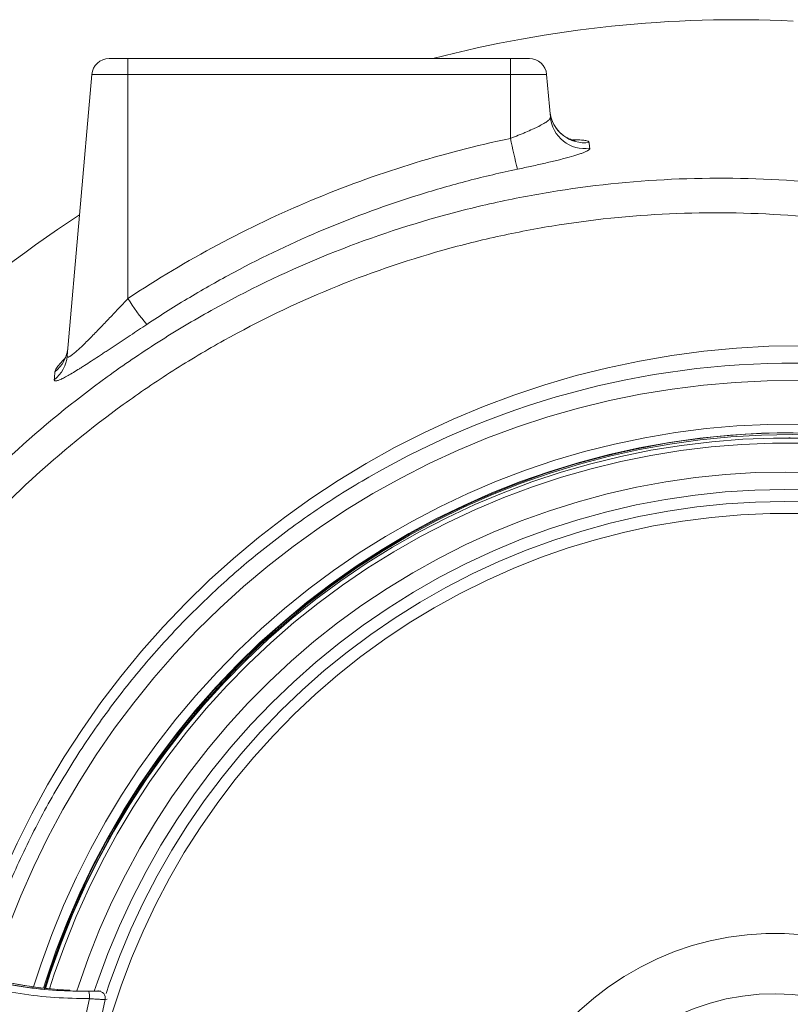
# Model space of a CAD drawing. Units: millimetres. Extents: x 829 to 3674, y 264 to 2855.
# Drawn here: x 1570 to 1792, y 677 to 960 of the extents above; entities that cross this region are included whole.
import ezdxf

# ---------------------------------------------------------------- set-up
doc = ezdxf.new("R2010")
doc.units = ezdxf.units.MM
doc.header["$LTSCALE"] = 15
doc.linetypes.add('SLD-Durchgehend', pattern=[0])

msp = doc.modelspace()

# ---------------------------------------------------------------- linework, layer by layer
at = {"color": 7, "linetype": 'SLD-Durchgehend', "lineweight": 18}
for p, q in [((1595.73, 948.58), (1601.14, 948.58)), ((1601.14, 944.01), (1601.14, 948.58)), ((1601.14, 948.58), (1711.14, 948.58)), ((1711.14, 944.01), (1711.14, 948.58)), ((1711.14, 948.58), (1716.56, 948.58)), ((1583.67, 863.16), (1590.74, 944.01)), ((1601.14, 944.01), (1590.74, 944.01)), ((1711.14, 944.01), (1601.14, 944.01)), ((1601.14, 944.01), (1601.14, 879.65)), ((1711.14, 925.67), (1711.14, 944.01)), ((1721.54, 944.01), (1711.14, 944.01)), ((1721.54, 944.01), (1722.61, 931.78)), ((1791.6, 839.58), (1791.17, 839.58)), ((1570.45, 682.38), (1567.56, 682.91)), ((1582.65, 680.92), (1582.99, 680.9)), ((1584.43, 680.82), (1582.99, 680.9)), ((1583.45, 680.88), (1583.01, 680.9)), ((1592.48, 680.66), (1591.89, 680.58)), ((1592.04, 680.59), (1591.89, 680.58)), ((1592.64, 680.67), (1592.04, 680.59)), ((1592.64, 680.67), (1592.48, 680.66)), ((1592.52, 680.66), (1592.52, 680.66)), ((1592.58, 680.61), (1593.23, 680.69)), ((1592.6, 680.67), (1592.64, 680.67)), ((1590.06, 678.43), (1587.15, 664.62)), ((1594.59, 678.19), (1591.44, 663.27)), ((1595.22, 678.27), (1594.59, 678.19))]:
    msp.add_line(p, q, dxfattribs=at)
at = {"color": 7, "linetype": 'SLD-Durchgehend', "lineweight": 18, "flags": 128}
for points in [[(1555.04, 686.22), (1555.58, 688), (1558.51, 696.97), (1561.76, 705.83), (1565.34, 714.55), (1569.25, 723.13), (1573.47, 731.56), (1578, 739.83), (1582.83, 747.92), (1587.96, 755.82), (1593.37, 763.52), (1599.07, 771.01), (1605.05, 778.28), (1611.28, 785.32), (1617.78, 792.12), (1624.52, 798.67), (1631.5, 804.97), (1638.71, 810.99), (1646.14, 816.74), (1653.78, 822.2), (1661.61, 827.38), (1669.63, 832.25), (1677.82, 836.82), (1686.18, 841.07), (1694.69, 845.01), (1703.34, 848.62), (1712.11, 851.91), (1721.01, 854.86), (1730, 857.48), (1739.09, 859.75), (1748.26, 861.68), (1757.49, 863.26), (1766.77, 864.49), (1776.09, 865.37), (1785.44, 865.9), (1794.8, 866.08), (1804.16, 865.9), (1813.5, 865.37), (1822.83, 864.49), (1832.11, 863.26), (1841.34, 861.68), (1850.5, 859.75), (1859.59, 857.48), (1868.59, 854.86), (1877.48, 851.91), (1886.26, 848.62), (1894.91, 845.01), (1903.42, 841.07), (1911.77, 836.82), (1919.97, 832.25), (1927.99, 827.38), (1935.82, 822.2), (1943.45, 816.74), (1950.88, 810.99), (1958.09, 804.97), (1961.88, 801.61)], [(1954.65, 791.97), (1952.67, 793.79), (1945.75, 799.84), (1938.61, 805.62), (1931.25, 811.11), (1923.7, 816.33), (1915.95, 821.24), (1908.02, 825.86), (1899.92, 830.17), (1891.67, 834.16), (1883.27, 837.84), (1874.74, 841.19), (1866.09, 844.21), (1857.33, 846.9), (1848.48, 849.24), (1839.54, 851.25), (1830.54, 852.91), (1821.47, 854.22), (1812.37, 855.19), (1803.23, 855.8), (1794.08, 856.07), (1784.93, 855.98), (1775.78, 855.54), (1766.66, 854.75), (1757.58, 853.61), (1748.54, 852.12), (1739.57, 850.29), (1730.67, 848.11), (1721.87, 845.6), (1713.16, 842.74), (1704.57, 839.56), (1696.1, 836.04), (1687.77, 832.21), (1679.6, 828.05), (1671.58, 823.59), (1663.74, 818.82), (1656.09, 813.76), (1648.63, 808.4), (1641.38, 802.76), (1634.35, 796.85), (1627.55, 790.67), (1620.98, 784.23), (1614.66, 777.55), (1608.6, 770.63), (1602.81, 763.48), (1597.29, 756.12), (1592.05, 748.54), (1587.1, 740.78), (1582.45, 732.82), (1578.1, 724.7), (1574.06, 716.41), (1570.33, 707.98), (1566.93, 699.4), (1563.85, 690.71), (1561.8, 684.24)], [(1574.03, 681.83), (1576.19, 688.48), (1579.26, 696.91), (1582.64, 705.21), (1586.34, 713.37), (1590.36, 721.38), (1594.68, 729.23), (1599.31, 736.89), (1604.22, 744.38), (1609.43, 751.66), (1614.91, 758.73), (1620.66, 765.58), (1626.67, 772.2), (1632.93, 778.58), (1639.43, 784.7), (1646.17, 790.57), (1653.12, 796.16), (1660.29, 801.48), (1667.66, 806.51), (1675.22, 811.25), (1682.95, 815.69), (1690.86, 819.82), (1698.91, 823.63), (1707.11, 827.13), (1715.43, 830.3), (1723.87, 833.14), (1732.42, 835.64), (1741.05, 837.81), (1749.77, 839.64), (1758.54, 841.12), (1767.37, 842.26), (1776.23, 843.04), (1785.12, 843.48), (1794.02, 843.57), (1802.91, 843.31), (1811.79, 842.69), (1820.64, 841.73), (1829.44, 840.42), (1838.19, 838.77), (1846.86, 836.77), (1855.46, 834.43), (1863.95, 831.76), (1872.34, 828.75), (1880.6, 825.42), (1888.72, 821.77), (1896.7, 817.79), (1904.52, 813.51), (1912.17, 808.92), (1919.64, 804.03), (1926.91, 798.86), (1933.97, 793.4), (1940.82, 787.67), (1946.22, 782.81)], [(1944.49, 781.32), (1938.61, 786.57), (1931.76, 792.24), (1924.7, 797.63), (1917.43, 802.74), (1909.97, 807.55), (1902.33, 812.07), (1894.52, 816.28), (1886.55, 820.18), (1878.44, 823.76), (1870.19, 827.02), (1861.82, 829.94), (1853.35, 832.54), (1844.78, 834.79), (1836.12, 836.71), (1827.41, 838.28), (1818.63, 839.5), (1809.82, 840.38), (1800.98, 840.9), (1792.12, 841.08), (1783.27, 840.9), (1774.42, 840.38), (1765.61, 839.5), (1756.84, 838.28), (1748.12, 836.71), (1739.47, 834.79), (1730.9, 832.54), (1722.42, 829.94), (1714.05, 827.02), (1705.81, 823.76), (1697.69, 820.18), (1689.72, 816.28), (1681.91, 812.07), (1674.27, 807.55), (1666.81, 802.74), (1659.54, 797.63), (1652.48, 792.24), (1645.64, 786.57), (1639.01, 780.64), (1632.63, 774.45), (1626.49, 768.01), (1620.61, 761.33), (1614.99, 754.42), (1609.64, 747.3), (1604.58, 739.97), (1599.8, 732.45), (1595.33, 724.74), (1591.15, 716.86), (1587.29, 708.82), (1583.74, 700.64), (1580.51, 692.32), (1577.61, 683.88), (1576.84, 681.46)], [(1577.34, 681.41), (1578.08, 683.73), (1580.97, 692.15), (1584.19, 700.45), (1587.74, 708.61), (1591.59, 716.63), (1595.76, 724.5), (1600.23, 732.19), (1604.99, 739.69), (1610.05, 747.01), (1615.38, 754.11), (1620.99, 761), (1626.86, 767.67), (1632.98, 774.09), (1639.35, 780.27), (1645.96, 786.19), (1652.79, 791.85), (1659.84, 797.23), (1667.09, 802.32), (1674.53, 807.13), (1682.15, 811.64), (1689.95, 815.84), (1697.9, 819.73), (1705.99, 823.3), (1714.22, 826.55), (1722.57, 829.47), (1731.03, 832.06), (1739.58, 834.31), (1748.21, 836.22), (1756.91, 837.78), (1765.67, 839.01), (1774.46, 839.88), (1783.29, 840.4), (1792.12, 840.58), (1800.96, 840.4), (1809.78, 839.88), (1818.57, 839.01), (1827.33, 837.78), (1836.03, 836.22), (1844.66, 834.31), (1853.21, 832.06), (1861.67, 829.47), (1870.02, 826.55), (1878.25, 823.3), (1886.34, 819.73), (1894.3, 815.84), (1902.09, 811.64), (1909.71, 807.13), (1917.16, 802.32), (1924.41, 797.23), (1931.45, 791.85), (1938.28, 786.19), (1944.12, 780.99)], [(1942.88, 779.9), (1940.77, 781.83), (1934.07, 787.66), (1927.14, 793.22), (1919.99, 798.49), (1912.65, 803.48), (1905.12, 808.17), (1897.41, 812.56), (1889.53, 816.64), (1881.5, 820.4), (1873.33, 823.84), (1865.03, 826.95), (1856.61, 829.73), (1848.1, 832.16), (1839.49, 834.26), (1830.81, 836.02), (1822.06, 837.42), (1813.27, 838.48), (1804.45, 839.18), (1795.6, 839.53), (1786.75, 839.53), (1777.9, 839.18), (1769.07, 838.48), (1760.28, 837.42), (1751.54, 836.02), (1742.86, 834.26), (1734.25, 832.16), (1725.73, 829.73), (1717.32, 826.95), (1709.02, 823.84), (1700.85, 820.4), (1692.82, 816.64), (1684.94, 812.56), (1677.23, 808.17), (1669.69, 803.48), (1662.35, 798.49), (1655.21, 793.22), (1648.28, 787.66), (1641.57, 781.83), (1635.1, 775.74), (1628.87, 769.39), (1622.89, 762.8), (1617.18, 755.98), (1611.74, 748.93), (1606.58, 741.68), (1601.7, 734.22), (1597.12, 726.58), (1592.85, 718.76), (1588.89, 710.77), (1585.24, 702.64), (1581.91, 694.36), (1578.91, 685.96), (1577.43, 681.38)], [(1941.57, 778.76), (1939.44, 780.71), (1932.78, 786.5), (1925.89, 792.02), (1918.8, 797.27), (1911.5, 802.22), (1904.02, 806.88), (1896.36, 811.24), (1888.54, 815.29), (1880.56, 819.03), (1872.44, 822.44), (1864.2, 825.53), (1855.84, 828.29), (1847.38, 830.71), (1838.83, 832.8), (1830.21, 834.54), (1821.52, 835.94), (1812.79, 836.98), (1804.02, 837.68), (1795.23, 838.04), (1786.44, 838.04), (1777.65, 837.68), (1768.88, 836.98), (1760.15, 835.94), (1751.46, 834.54), (1742.84, 832.8), (1734.29, 830.71), (1725.83, 828.29), (1717.47, 825.53), (1709.22, 822.44), (1701.11, 819.03), (1693.13, 815.29), (1685.3, 811.24), (1677.64, 806.88), (1670.16, 802.22), (1662.87, 797.27), (1655.77, 792.02), (1648.89, 786.5), (1642.23, 780.71), (1635.8, 774.66), (1629.61, 768.36), (1623.67, 761.81), (1617.99, 755.03), (1612.59, 748.04), (1607.46, 740.83), (1602.62, 733.42), (1598.07, 725.83), (1593.83, 718.06), (1589.89, 710.13), (1586.26, 702.05), (1582.96, 693.83), (1579.98, 685.48), (1578.62, 681.28)], [(1934.71, 773.26), (1932.35, 775.4), (1925.77, 781.05), (1918.97, 786.42), (1911.97, 791.5), (1904.77, 796.31), (1897.38, 800.81), (1889.82, 805.01), (1882.1, 808.9), (1874.22, 812.47), (1866.22, 815.73), (1858.08, 818.65), (1849.84, 821.24), (1841.5, 823.49), (1833.08, 825.41), (1824.59, 826.98), (1816.04, 828.2), (1807.46, 829.07), (1798.84, 829.6), (1790.21, 829.78), (1781.58, 829.6), (1772.96, 829.07), (1764.37, 828.2), (1755.82, 826.98), (1747.33, 825.41), (1738.91, 823.49), (1730.57, 821.24), (1722.33, 818.65), (1714.2, 815.73), (1706.19, 812.47), (1698.32, 808.9), (1690.6, 805.01), (1683.03, 800.81), (1675.65, 796.31), (1668.44, 791.5), (1661.44, 786.42), (1654.64, 781.05), (1648.07, 775.4), (1641.72, 769.5), (1635.62, 763.34), (1629.77, 756.94), (1624.17, 750.31), (1618.85, 743.46), (1613.8, 736.39), (1609.04, 729.13), (1604.58, 721.68), (1600.41, 714.05), (1596.56, 706.26), (1593.01, 698.32), (1589.79, 690.24), (1586.89, 682.04), (1586.45, 680.69)], [(1930.47, 770.23), (1924.87, 775.16), (1918.17, 780.61), (1911.24, 785.79), (1904.12, 790.68), (1896.8, 795.26), (1889.29, 799.54), (1881.62, 803.5), (1873.8, 807.14), (1865.83, 810.45), (1857.74, 813.43), (1849.53, 816.07), (1841.22, 818.37), (1832.82, 820.32), (1824.35, 821.92), (1815.82, 823.17), (1807.25, 824.06), (1798.65, 824.6), (1790.03, 824.78), (1781.42, 824.6), (1772.82, 824.06), (1764.24, 823.17), (1755.72, 821.92), (1747.25, 820.32), (1738.85, 818.37), (1730.54, 816.07), (1722.33, 813.43), (1714.23, 810.45), (1706.27, 807.14), (1698.44, 803.5), (1690.77, 799.54), (1683.27, 795.26), (1675.95, 790.68), (1668.82, 785.79), (1661.9, 780.61), (1655.19, 775.16), (1648.72, 769.42), (1642.48, 763.43), (1636.49, 757.18), (1630.76, 750.68), (1625.3, 743.96), (1620.13, 737.01), (1615.23, 729.85), (1610.64, 722.5), (1606.35, 714.96), (1602.37, 707.25), (1598.7, 699.39), (1595.37, 691.37), (1592.36, 683.23), (1591.46, 680.57)], [(1927.6, 768.19), (1922.46, 772.7), (1915.87, 778.05), (1909.07, 783.12), (1902.07, 787.91), (1894.87, 792.4), (1887.5, 796.59), (1879.97, 800.48), (1872.28, 804.05), (1864.46, 807.29), (1856.51, 810.21), (1848.45, 812.8), (1840.29, 815.05), (1832.04, 816.96), (1823.72, 818.53), (1815.35, 819.75), (1806.94, 820.63), (1798.49, 821.15), (1790.03, 821.33), (1781.57, 821.15), (1773.13, 820.63), (1764.71, 819.75), (1756.34, 818.53), (1748.02, 816.96), (1739.78, 815.05), (1731.62, 812.8), (1723.56, 810.21), (1715.61, 807.29), (1707.78, 804.05), (1700.1, 800.48), (1692.56, 796.59), (1685.19, 792.4), (1678, 787.91), (1671, 783.12), (1664.19, 778.05), (1657.6, 772.7), (1651.24, 767.08), (1645.1, 761.2), (1639.22, 755.07), (1633.58, 748.7), (1628.21, 742.11), (1623.11, 735.3), (1618.3, 728.28), (1613.77, 721.07), (1609.55, 713.68), (1605.62, 706.12), (1602.01, 698.4), (1598.72, 690.54), (1595.74, 682.55), (1594.84, 679.92)], [(1987.77, 657.58), (1985.78, 665.85), (1983.45, 674.02), (1980.79, 682.1), (1977.79, 690.05), (1974.47, 697.87), (1970.83, 705.55), (1966.88, 713.06), (1962.62, 720.41), (1958.06, 727.56), (1953.21, 734.52), (1948.07, 741.27), (1942.67, 747.8), (1936.99, 754.1), (1931.06, 760.15), (1924.89, 765.95), (1918.48, 771.48), (1911.85, 776.74), (1905.01, 781.72), (1897.97, 786.4), (1890.74, 790.79), (1883.34, 794.87), (1875.77, 798.63), (1868.06, 802.07), (1860.21, 805.19), (1852.24, 807.97), (1844.16, 810.41), (1835.99, 812.52), (1827.73, 814.28), (1819.41, 815.69), (1811.04, 816.75), (1802.64, 817.46), (1794.21, 817.81), (1785.78, 817.81), (1777.35, 817.46), (1768.94, 816.75), (1760.57, 815.69), (1752.25, 814.28), (1744, 812.52), (1735.83, 810.41), (1727.75, 807.97), (1719.78, 805.19), (1711.93, 802.07), (1704.21, 798.63), (1696.65, 794.87), (1689.24, 790.79), (1682.02, 786.4), (1674.98, 781.72), (1668.13, 776.74), (1661.5, 771.48), (1655.1, 765.95), (1648.92, 760.15), (1642.99, 754.1), (1637.32, 747.8), (1631.91, 741.27), (1626.78, 734.52), (1621.92, 727.56), (1617.36, 720.41), (1613.1, 713.06), (1609.15, 705.55), (1605.51, 697.87), (1602.19, 690.05), (1599.2, 682.1), (1596.53, 674.02), (1594.21, 665.85), (1592.22, 657.58)], [(1787.22, 529.96), (1792.58, 530.14), (1797.93, 530.66), (1803.22, 531.54), (1808.46, 532.75), (1813.6, 534.31), (1818.63, 536.2), (1823.53, 538.41), (1828.28, 540.94), (1832.85, 543.77), (1837.24, 546.9), (1841.41, 550.31), (1845.36, 553.98), (1849.06, 557.9), (1852.51, 562.05), (1855.68, 566.42), (1858.56, 570.99), (1861.14, 575.74), (1863.41, 580.64), (1865.37, 585.69), (1866.99, 590.85), (1868.29, 596.11), (1869.24, 601.44), (1869.84, 606.82), (1870.11, 612.22), (1870.02, 617.64), (1869.58, 623.04), (1868.8, 628.39), (1867.68, 633.69), (1866.22, 638.9), (1864.43, 644.01), (1862.32, 648.98), (1859.89, 653.81), (1857.15, 658.47), (1854.13, 662.95), (1850.82, 667.21), (1847.24, 671.25), (1843.41, 675.05), (1839.35, 678.59), (1835.07, 681.86), (1830.59, 684.84), (1825.92, 687.52), (1821.1, 689.89), (1816.13, 691.94), (1811.04, 693.67), (1805.85, 695.06), (1800.58, 696.1), (1795.26, 696.8), (1789.9, 697.15), (1784.53, 697.15), (1779.17, 696.8), (1773.85, 696.1), (1768.58, 695.06), (1763.39, 693.67), (1758.3, 691.94), (1753.33, 689.89), (1748.51, 687.52), (1743.84, 684.84), (1739.36, 681.86), (1735.08, 678.59), (1731.02, 675.05), (1727.19, 671.25), (1723.61, 667.21), (1720.31, 662.95), (1717.28, 658.47), (1714.54, 653.81), (1712.11, 648.98), (1710, 644.01), (1708.21, 638.9), (1706.75, 633.69), (1705.63, 628.39), (1704.85, 623.04), (1704.41, 617.64), (1704.33, 612.22), (1704.59, 606.82), (1705.19, 601.44), (1706.15, 596.11), (1707.44, 590.85), (1709.06, 585.69), (1711.02, 580.64), (1713.29, 575.74), (1715.87, 570.99), (1718.76, 566.42), (1721.93, 562.05), (1725.37, 557.9), (1729.07, 553.98), (1733.02, 550.31), (1737.19, 546.9), (1741.58, 543.77), (1746.15, 540.94), (1750.9, 538.41), (1755.8, 536.2), (1760.83, 534.31), (1765.98, 532.75), (1771.21, 531.54), (1776.51, 530.66), (1781.85, 530.14), (1787.22, 529.96)], [(1726.13, 638.42), (1724.62, 634.28), (1723.29, 629.65), (1722.3, 624.93), (1721.66, 620.15), (1721.36, 615.34), (1721.4, 610.51), (1721.8, 605.71), (1722.54, 600.94), (1723.62, 596.24), (1725.04, 591.64), (1726.79, 587.15), (1728.85, 582.8), (1731.23, 578.61), (1733.9, 574.61), (1736.85, 570.82), (1740.07, 567.25), (1743.53, 563.93), (1747.23, 560.87), (1751.14, 558.09), (1755.23, 555.6), (1759.5, 553.42), (1763.91, 551.56), (1768.45, 550.03), (1773.08, 548.84), (1777.79, 547.99), (1782.54, 547.48), (1787.32, 547.33), (1792.1, 547.53), (1796.85, 548.07), (1801.55, 548.97), (1806.17, 550.21), (1810.69, 551.78), (1815.09, 553.68), (1819.33, 555.9), (1823.41, 558.42), (1827.29, 561.24), (1830.96, 564.34), (1834.39, 567.69), (1837.58, 571.29), (1840.49, 575.11), (1843.13, 579.14), (1845.46, 583.35), (1847.49, 587.71), (1849.19, 592.22), (1850.57, 596.84), (1851.61, 601.55), (1852.31, 606.32), (1852.66, 611.13), (1852.66, 615.95), (1852.31, 620.76), (1851.62, 625.54), (1850.59, 630.24), (1849.22, 634.87), (1847.52, 639.37), (1845.5, 643.74), (1843.17, 647.96), (1840.54, 651.99), (1837.63, 655.81), (1834.45, 659.41), (1831.01, 662.77), (1827.35, 665.87), (1823.47, 668.69), (1819.4, 671.22), (1815.16, 673.44), (1810.76, 675.35), (1806.24, 676.93), (1801.62, 678.17), (1796.93, 679.07), (1792.18, 679.63), (1787.4, 679.83), (1782.62, 679.68), (1777.86, 679.18), (1773.15, 678.34), (1768.52, 677.15), (1763.98, 675.62), (1759.57, 673.77), (1755.3, 671.59), (1751.2, 669.11), (1747.29, 666.34), (1743.59, 663.28), (1740.12, 659.96), (1736.9, 656.4), (1733.94, 652.61), (1731.27, 648.61), (1728.89, 644.43), (1726.82, 640.08), (1726.82, 640.08)]]:
    msp.add_lwpolyline(points, dxfattribs=at)
at = {"color": 7, "linetype": 'SLD-Durchgehend', "lineweight": 18}
for centre, radius, start, end in [((1776.14, 613.58), 346.19, 87.3119, 104.6092), ((1595.73, 943.58), 5, 90, 175), ((1716.56, 943.58), 5, 5, 90), ((1732.4, 934.37), 9.98, 185.1666, 277.8912), ((1732.55, 932.68), 9.97, 185.1754, 277.9124), ((1867.13, 956.59), 159.02, 191.2134, 194.488), ((1776.14, 613.58), 346.19, 123.0747, 163.2196), ((1652.54, 911.58), 60.51, 211.8476, 220.5882), ((1573.87, 864.03), 9.84, 308.2362, 354.94), ((1574.06, 866.37), 9.85, 307.9886, 354.9426), ((1792.45, 617.43), 243.64, 57.6167, 120.0531), ((1793.06, 615.27), 225.81, 90.1544, 163.0017), ((1583.98, 678.91), 6.11, 355.4851, 15.367), ((1592.63, 678.61), 2, 347.9802, 91.4178)]:
    msp.add_arc(centre, radius, start, end, dxfattribs=at)
msp.add_ellipse((1590.51, 799.47), major_axis=(31.56, 114.56), ratio=0.995802, start_param=3.218446, end_param=3.345061, dxfattribs=at)
for points, knots in [([(1711.14, 925.67), (1711.9, 925.96), (1712.65, 926.25), (1713.75, 926.69), (1714.11, 926.84), (1714.83, 927.13), (1715.18, 927.28), (1716.22, 927.72), (1716.88, 928.01), (1717.81, 928.43), (1718.11, 928.57), (1718.7, 928.85), (1718.98, 928.99), (1719.78, 929.39), (1720.26, 929.65), (1720.89, 930.02), (1721.09, 930.15), (1721.45, 930.39), (1721.61, 930.5), (1722.05, 930.84), (1722.27, 931.05), (1722.49, 931.35), (1722.54, 931.44), (1722.61, 931.62), (1722.62, 931.7), (1722.61, 931.78)], [0, 0, 0, 0, 0.125, 0.125, 0.1875, 0.1875, 0.25, 0.25, 0.375, 0.375, 0.4375, 0.4375, 0.5, 0.5, 0.625, 0.625, 0.6875, 0.6875, 0.75, 0.75, 0.875, 0.875, 0.9375, 0.9375, 1, 1, 1, 1]), ([(1729.69, 925.02), (1729.67, 925.03), (1729.65, 925.03), (1729.31, 925.09), (1728.74, 925.25), (1727.96, 925.55), (1727, 926.05), (1725.94, 926.79), (1724.88, 927.8), (1723.93, 929.04), (1723.17, 930.48), (1722.65, 931.98), (1722.54, 933), (1722.49, 933.48)], [0, 0, 0, 0, 0.072734, 0.150153, 0.22529, 0.301807, 0.38564, 0.479399, 0.580946, 0.686962, 0.795455, 0.90525, 1, 1, 1, 1]), ([(1601.14, 879.65), (1609.57, 885.24), (1618.19, 890.38), (1635.79, 899.78), (1644.78, 904.04), (1663.11, 911.71), (1672.46, 915.12), (1691.52, 921.06), (1701.24, 923.59), (1711.14, 925.67)], [0, 0, 0, 0, 0.25, 0.25, 0.5, 0.5, 0.75, 0.75, 1, 1, 1, 1]), ([(1733.92, 922.8), (1733.93, 922.73), (1733.9, 922.65), (1733.78, 922.48), (1733.68, 922.39), (1733.3, 922.11), (1732.92, 921.91), (1732.16, 921.59), (1731.88, 921.47), (1731.25, 921.25), (1730.9, 921.13), (1729.78, 920.76), (1728.93, 920.51), (1727.5, 920.12), (1727, 919.99), (1725.94, 919.71), (1725.39, 919.57), (1723.7, 919.15), (1722.5, 918.87), (1720.6, 918.43), (1719.94, 918.28), (1718.62, 917.99), (1717.96, 917.84), (1715.94, 917.4), (1714.57, 917.1), (1713.16, 916.81)], [0, 0, 0, 0, 0.0625, 0.0625, 0.125, 0.125, 0.25, 0.25, 0.3125, 0.3125, 0.375, 0.375, 0.5, 0.5, 0.5625, 0.5625, 0.625, 0.625, 0.75, 0.75, 0.8125, 0.8125, 0.875, 0.875, 1, 1, 1, 1]), ([(1728.93, 925.21), (1729.01, 925.21), (1729.9, 925.25), (1731.17, 925.21), (1732.65, 925.08), (1733.56, 924.84), (1733.7, 924.61), (1733.77, 924.49)], [0, 0, 0, 0, 0.0226279, 0.2662956, 0.5099985, 0.754987, 1, 1, 1, 1]), ([(1470.83, 613.58), (1470.83, 625.55), (1471.54, 637.39), (1474.34, 660.85), (1476.42, 672.46), (1480.56, 689.7), (1482.12, 695.42), (1484.71, 703.95), (1485.62, 706.78), (1487.05, 711.02), (1487.54, 712.44), (1488.54, 715.25), (1489.04, 716.66), (1493.7, 729.23), (1498.47, 740.05), (1509.2, 761.04), (1515.17, 771.19), (1525.04, 785.91), (1528.48, 790.74), (1532.98, 796.66), (1533.89, 797.83), (1535.73, 800.18), (1536.65, 801.35), (1539.46, 804.82), (1541.36, 807.1), (1551.01, 818.35), (1559.2, 826.82), (1576.48, 842.74), (1585.58, 850.18), (1599.92, 860.57), (1604.82, 863.9), (1614.85, 870.29), (1619.94, 873.33), (1635.39, 881.94), (1645.96, 887.04), (1667.63, 895.98), (1678.72, 899.82), (1692.92, 903.81), (1695.78, 904.57), (1701.52, 906), (1704.42, 906.68), (1713.1, 908.57), (1718.89, 909.66), (1736.31, 912.4), (1747.97, 913.53), (1771.36, 914.45), (1783.1, 914.22), (1797.82, 913.07), (1800.77, 912.79), (1806.67, 912.16), (1809.61, 911.79), (1815.49, 910.98), (1818.42, 910.53), (1824.27, 909.54), (1827.19, 909.01), (1841.73, 906.11), (1853.19, 903.11), (1864.48, 899.43)], [0, 0, 0, 0, 0.0625, 0.0625, 0.125, 0.125, 0.15625, 0.15625, 0.171875, 0.171875, 0.179687, 0.179687, 0.1875, 0.1875, 0.25, 0.25, 0.3125, 0.3125, 0.34375, 0.34375, 0.351562, 0.351562, 0.359375, 0.359375, 0.375, 0.375, 0.4375, 0.4375, 0.5, 0.5, 0.53125, 0.53125, 0.5625, 0.5625, 0.625, 0.625, 0.6875, 0.6875, 0.703125, 0.703125, 0.71875, 0.71875, 0.75, 0.75, 0.8125, 0.8125, 0.875, 0.875, 0.890625, 0.890625, 0.90625, 0.90625, 0.921875, 0.921875, 0.9375, 0.9375, 1, 1, 1, 1]), ([(1713.16, 916.81), (1708.4, 915.81), (1703.67, 914.7), (1696.61, 912.86), (1694.26, 912.22), (1689.59, 910.89), (1687.26, 910.19), (1675.69, 906.59), (1666.62, 903.28), (1648.83, 895.84), (1640.12, 891.7), (1627.32, 884.86), (1623.1, 882.47), (1614.75, 877.49), (1610.64, 874.9), (1606.59, 872.21)], [0, 0, 0, 0, 0.125, 0.125, 0.1875, 0.1875, 0.25, 0.25, 0.5, 0.5, 0.75, 0.75, 0.875, 0.875, 1, 1, 1, 1]), ([(1860.25, 889.95), (1849.33, 893.52), (1838.26, 896.42), (1821.46, 899.78), (1815.82, 900.73), (1807.31, 901.92), (1804.47, 902.27), (1798.76, 902.89), (1795.91, 903.16), (1781.67, 904.29), (1770.32, 904.52), (1747.69, 903.65), (1736.41, 902.56), (1719.56, 899.93), (1713.95, 898.88), (1705.56, 897.05), (1702.76, 896.4), (1697.2, 895.02), (1694.43, 894.29), (1680.69, 890.44), (1669.96, 886.73), (1649, 878.1), (1638.77, 873.18), (1623.81, 864.86), (1618.89, 861.92), (1609.18, 855.74), (1604.44, 852.52), (1590.56, 842.48), (1581.75, 835.29), (1565.02, 819.9), (1557.09, 811.71), (1547.75, 800.83), (1545.91, 798.62), (1543.2, 795.26), (1542.3, 794.13), (1540.52, 791.86), (1539.64, 790.72), (1535.29, 785), (1531.95, 780.33), (1522.4, 766.09), (1516.62, 756.27), (1506.22, 735.97), (1501.61, 725.49), (1497.1, 713.33), (1496.61, 711.97), (1495.64, 709.25), (1495.17, 707.88), (1493.78, 703.77), (1492.9, 701.03), (1490.39, 692.78), (1488.88, 687.24), (1484.87, 670.56), (1482.85, 659.32), (1480.15, 636.63), (1479.46, 625.16), (1479.46, 613.58)], [0, 0, 0, 0, 0.0625, 0.0625, 0.09375, 0.09375, 0.109375, 0.109375, 0.125, 0.125, 0.1875, 0.1875, 0.25, 0.25, 0.28125, 0.28125, 0.296875, 0.296875, 0.3125, 0.3125, 0.375, 0.375, 0.4375, 0.4375, 0.46875, 0.46875, 0.5, 0.5, 0.5625, 0.5625, 0.625, 0.625, 0.640625, 0.640625, 0.648438, 0.648438, 0.65625, 0.65625, 0.6875, 0.6875, 0.75, 0.75, 0.8125, 0.8125, 0.820313, 0.820313, 0.828125, 0.828125, 0.84375, 0.84375, 0.875, 0.875, 0.9375, 0.9375, 1, 1, 1, 1]), ([(1583.67, 863.16), (1583.66, 863.01), (1583.69, 862.9), (1583.8, 862.83), (1583.85, 862.81), (1583.97, 862.82), (1584.04, 862.83), (1584.21, 862.9), (1584.3, 862.94), (1584.51, 863.05), (1584.62, 863.12), (1584.98, 863.36), (1585.25, 863.57), (1585.71, 863.94), (1585.87, 864.08), (1586.2, 864.36), (1586.38, 864.51), (1586.9, 864.99), (1587.27, 865.33), (1588.05, 866.06), (1588.45, 866.45), (1589.28, 867.25), (1589.7, 867.67), (1590.98, 868.96), (1591.86, 869.86), (1593.22, 871.27), (1593.68, 871.75), (1594.6, 872.7), (1595.07, 873.19), (1596.46, 874.65), (1597.39, 875.64), (1599.27, 877.64), (1600.21, 878.64), (1601.14, 879.65)], [0, 0, 0, 0, 0.0625, 0.0625, 0.09375, 0.09375, 0.125, 0.125, 0.15625, 0.15625, 0.1875, 0.1875, 0.25, 0.25, 0.28125, 0.28125, 0.3125, 0.3125, 0.375, 0.375, 0.4375, 0.4375, 0.5, 0.5, 0.625, 0.625, 0.6875, 0.6875, 0.75, 0.75, 0.875, 0.875, 1, 1, 1, 1]), ([(1606.59, 872.21), (1605.79, 871.68), (1605, 871.15), (1603.41, 870.09), (1602.61, 869.57), (1600.23, 867.99), (1598.68, 866.96), (1596.4, 865.44), (1595.64, 864.95), (1594.53, 864.21), (1594.15, 863.96), (1593.42, 863.48), (1593.06, 863.24), (1591.27, 862.07), (1589.91, 861.19), (1588.3, 860.17), (1587.99, 859.96), (1587.37, 859.57), (1587.06, 859.38), (1586.16, 858.83), (1585.6, 858.48), (1584.53, 857.85), (1584.03, 857.56), (1583.32, 857.17), (1583.1, 857.05), (1582.67, 856.82), (1582.47, 856.72), (1581.89, 856.44), (1581.55, 856.29), (1581.11, 856.12), (1580.97, 856.08), (1580.72, 856.01), (1580.61, 855.98), (1580.12, 855.91), (1579.94, 856.02), (1579.96, 856.3)], [0, 0, 0, 0, 0.0625, 0.0625, 0.125, 0.125, 0.25, 0.25, 0.3125, 0.3125, 0.34375, 0.34375, 0.375, 0.375, 0.5, 0.5, 0.53125, 0.53125, 0.5625, 0.5625, 0.625, 0.625, 0.6875, 0.6875, 0.71875, 0.71875, 0.75, 0.75, 0.8125, 0.8125, 0.84375, 0.84375, 0.875, 0.875, 1, 1, 1, 1]), ([(1583.84, 865.15), (1583.81, 864.87), (1583.72, 864.23), (1583.46, 863.38), (1583.17, 862.64), (1582.91, 862.13), (1582.74, 861.84), (1582.66, 861.73), (1582.68, 861.76), (1582.68, 861.76)], [0, 0, 0, 0, 0.137063, 0.314252, 0.475869, 0.630705, 0.790774, 0.963804, 1, 1, 1, 1]), ([(1580.13, 858.61), (1580.22, 858.89), (1580.4, 859.42), (1581.56, 860.86), (1582.43, 861.86), (1583.08, 862.49), (1583.09, 862.49)], [0, 0, 0, 0, 0.370663, 0.684255, 0.998118, 1, 1, 1, 1]), ([(1670.4, 828.31), (1667.88, 826.82), (1662.84, 823.83), (1655.49, 819.02), (1648.3, 813.96), (1641.3, 808.64), (1634.48, 803.07), (1627.87, 797.26), (1621.47, 791.21), (1615.29, 784.94), (1609.33, 778.45), (1603.61, 771.75), (1598.13, 764.84), (1592.89, 757.75), (1587.91, 750.47), (1583.2, 743.01), (1578.74, 735.39), (1574.57, 727.62), (1570.67, 719.69), (1567.05, 711.64), (1563.71, 703.46), (1560.7, 695.15), (1558.67, 689.14), (1557.74, 685.88), (1557.62, 685.45)], [0, 0, 0, 0, 0.047198, 0.094475, 0.141753, 0.18903, 0.236308, 0.283587, 0.330866, 0.378145, 0.425425, 0.472706, 0.519986, 0.567267, 0.614549, 0.661831, 0.709113, 0.756396, 0.803679, 0.850963, 0.898246, 0.94553, 0.992815, 1, 1, 1, 1]), ([(1590.06, 678.43), (1586.74, 678.48), (1580.09, 678.59), (1570.06, 679.77), (1560.06, 681.73), (1549.77, 684.7), (1539.32, 688.67), (1532.48, 692.27), (1529.04, 694.07)], [0, 0, 0, 0, 0.15696, 0.313917, 0.475328, 0.636737, 0.817513, 1, 1, 1, 1]), ([(1530.06, 695.87), (1533.4, 694.11), (1540.1, 690.57), (1550.24, 686.71), (1560.17, 683.83), (1569.87, 681.89), (1579.79, 680.69), (1586.5, 680.58), (1589.86, 680.53)], [0, 0, 0, 0, 0.180754, 0.363236, 0.519617, 0.677091, 0.837969, 1, 1, 1, 1]), ([(1589.9, 680.54), (1586.81, 680.58), (1580.61, 680.66), (1571.28, 681.72), (1561.93, 683.41), (1555.81, 685.19), (1552.74, 686.08)], [0, 0, 0, 0, 0.246125, 0.493733, 0.746045, 1, 1, 1, 1]), ([(1576.94, 681.44), (1576.93, 681.44), (1575.84, 681.56), (1573.68, 681.84), (1571.53, 682.2), (1570.45, 682.38)], [0, 0, 0, 0, 0.003389, 0.501936, 1, 1, 1, 1]), ([(1582.65, 680.92), (1581.47, 681.01), (1579.57, 681.15), (1577.66, 681.36), (1576.94, 681.44)], [0, 0, 0, 0, 0.620341, 1, 1, 1, 1]), ([(1589.86, 680.53), (1589.92, 680.53), (1590.32, 680.53), (1591.03, 680.55), (1591.82, 680.57), (1592.4, 680.59), (1592.52, 680.6), (1592.58, 680.61)], [0, 0, 0, 0, 0.044274, 0.287647, 0.526017, 0.76255, 1, 1, 1, 1]), ([(1592.04, 680.59), (1591.98, 680.59), (1591.88, 680.58), (1591.37, 680.56), (1590.7, 680.55), (1590.17, 680.54), (1589.9, 680.54)], [0, 0, 0, 0, 0.25872, 0.504307, 0.752662, 1, 1, 1, 1]), ([(1594.59, 678.19), (1594.55, 678.19), (1594.48, 678.18), (1594.2, 678.19), (1593.8, 678.2), (1593.29, 678.22), (1592.67, 678.26), (1591.97, 678.3), (1591.2, 678.35), (1590.55, 678.39), (1590.16, 678.42), (1590.06, 678.43)], [0, 0, 0, 0, 0.117058, 0.237434, 0.354049, 0.4739, 0.591444, 0.712241, 0.832317, 0.955811, 1, 1, 1, 1])]:
    msp.add_open_spline(points, degree=3, knots=knots, dxfattribs=at)
for points in [[(1733.77, 924.49), (1733.82, 923.94), (1733.87, 923.37), (1733.92, 922.8)], [(1579.96, 856.3), (1580.02, 857.08), (1580.07, 857.85), (1580.13, 858.61)]]:
    msp.add_open_spline(points, degree=3, dxfattribs=at)

doc.saveas('drawing.dxf')
